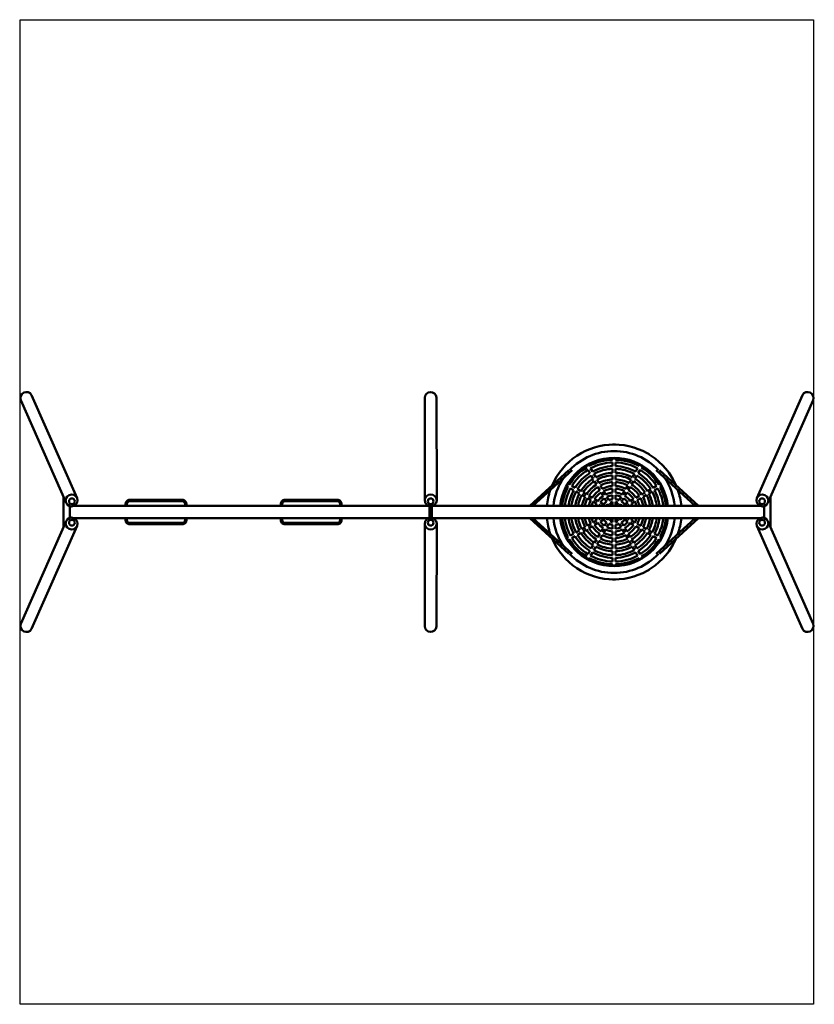
# Model space of a CAD drawing. Units: millimetres. Extents: x 469 to 6359, y 156 to 7456.
import ezdxf
from ezdxf.lldxf.tags import DXFTag

# ---------------------------------------------------------------- set-up
doc = ezdxf.new("R2010")
doc.units = ezdxf.units.MM
doc.header["$MEASUREMENT"] = 0
doc.layers.add('Falling space', color=21, linetype='New Line1', lineweight=30)
doc.layers.add('Olladnenya', color=80, linetype='Continuous', lineweight=50)
tags = doc.linetypes.add('New Line1', pattern=[0.7, 0.2, -0.5]).pattern_tags.tags
tags[6:7] = [DXFTag(74, 4), DXFTag(75, 0), DXFTag(340, '0'), DXFTag(46, 1.0), DXFTag(50, 0.0), DXFTag(44, 0.0), DXFTag(45, 0.0)]
tags[4:5] = [DXFTag(74, 4), DXFTag(75, 0), DXFTag(340, '0'), DXFTag(46, 1.0), DXFTag(50, 0.0), DXFTag(44, 0.0), DXFTag(45, 0.0)]

# ---------------------------------------------------------------- blocks, each defined once
blk = doc.blocks.new('IGZD02')
at = {"layer": 'Olladnenya'}
for p, q in [((3456.8, 44.5), (3746.1, 309.8)), ((3480.8, 44.5), (3770.1, 309.8)), ((4683.1, 44.5), (4393.8, 309.8)), ((4707.1, 44.5), (4417.8, 309.8)), ((0, 113.3), (0, -113.3)), ((5242.4, 113.3), (5242.4, -113.3)), ((2715.1, 42.8), (2715.1, -42.8)), ((2720.1, 42.2), (2720.1, -42.2)), ((2725.1, 42.2), (2725.1, -42.2)), ((2730.1, 42.8), (2730.1, -42.8)), ((3456.8, -44.5), (3746.1, -309.8)), ((3480.8, -44.5), (3770.1, -309.8)), ((4683.1, -44.5), (4393.8, -309.8)), ((4707.1, -44.5), (4417.8, -309.8))]:
    blk.add_line(p, q, dxfattribs=at)
for points in [[(101.6, 103.7), (-236, 867.2, 0.941262), (-314.7, 828.6), (19.8, 68.4, 0.999706)], [(2767.2, 86.4), (2765.7, 849.8, 0.941262), (2678.1, 846.2), (2678.1, 87, 0.999706)], [(5140.8, 103.7), (5478.4, 867.2, -0.941262), (5557.1, 828.6), (5222.6, 68.4, -0.999706)], [(101.6, -103.7), (-236, -867.2, -0.941262), (-314.7, -828.6), (19.8, -68.4, -0.999706)], [(2767.2, -86.4), (2765.7, -849.8, -0.941262), (2678.1, -846.2), (2678.1, -87, -0.999706)], [(5140.8, -103.7), (5478.4, -867.2, 0.941262), (5557.1, -828.6), (5222.6, -68.4, 0.999706)]]:
    blk.add_lwpolyline(points, format="xyb", close=True, dxfattribs=at)
for points in [[(3841.1, 438.2), (3841, 438.3), (3822.8, 427.8), (3822.9, 427.7)], [(4071.4, 499.9), (4071.4, 500), (4092.4, 500), (4092.4, 499.9)], [(4322.8, 438.2), (4322.8, 438.3), (4341, 427.8), (4341, 427.7)], [(4071.4, 387.9), (4071.4, 401.9)], [(4071.4, 339.8), (4071.4, 367.8)], [(4092.4, 401.9), (4092.4, 387.9)], [(4092.4, 367.8), (4092.4, 339.8)], [(3871.9, 342.8), (3878.9, 330.6)], [(3888.9, 313.3), (3902.9, 289.1)], [(3897.1, 341.1), (3890.1, 353.3)], [(3921.1, 299.6), (3907.1, 323.8)], [(4071.4, 290.8), (4071.4, 319.8)], [(4092.4, 319.8), (4092.4, 290.8)], [(4242.7, 299.6), (4256.7, 323.8)], [(4274.9, 313.3), (4260.9, 289.1)], [(4266.8, 341.1), (4273.8, 353.3)], [(4291.9, 342.8), (4284.9, 330.6)], [(3654.2, 259), (3654.2, 259.1), (3643.7, 240.9), (3643.7, 240.9)], [(3912.9, 271.7), (3927.4, 246.6)], [(3945.6, 257.1), (3931.1, 282.2)], [(3937.4, 229.3), (3951.9, 204.1)], [(3970.1, 214.6), (3955.6, 239.8)], [(4071.4, 241.8), (4071.4, 270.8)], [(4071.4, 192.7), (4071.4, 221.8)], [(4092.4, 270.8), (4092.4, 241.8)], [(4092.4, 221.8), (4092.4, 192.7)], [(4193.7, 214.6), (4208.2, 239.8)], [(4226.4, 229.3), (4211.9, 204.1)], [(4218.2, 257.1), (4232.7, 282.2)], [(4250.9, 271.7), (4236.4, 246.6)], [(4509.6, 259), (4509.7, 259.1), (4520.2, 240.9), (4520.1, 240.9)], [(3728.6, 191.8), (3740.8, 184.8)], [(3751.3, 203), (3739.1, 210)], [(3758.1, 174.8), (3782.4, 160.8)], [(3792.9, 179), (3768.6, 193)], [(3799.7, 150.8), (3824.8, 136.3)], [(3835.3, 154.5), (3810.2, 169)], [(3961.9, 186.8), (3976.5, 161.6)], [(3994.7, 172.1), (3980.1, 197.3)], [(4019.2, 129.6), (4004.7, 154.8)], [(4071.4, 143.6), (4071.4, 172.7)], [(4092.4, 172.7), (4092.4, 143.6)], [(4144.6, 129.6), (4159.2, 154.8)], [(4169.2, 172.1), (4183.7, 197.3)], [(4201.9, 186.8), (4187.4, 161.6)], [(4328.5, 154.5), (4353.6, 169)], [(4364.1, 150.8), (4339, 136.3)], [(4371, 179), (4395.2, 193)], [(4405.7, 174.8), (4381.5, 160.8)], [(4412.6, 203), (4424.7, 210)], [(4435.2, 191.8), (4423.1, 184.8)], [(3842.2, 126.3), (3867.3, 111.8)], [(3877.8, 130), (3852.7, 144.5)], [(3884.6, 101.8), (3909.8, 87.3)], [(3920.3, 105.5), (3895.1, 120)], [(3927.1, 77.2), (3952.3, 62.7)], [(3962.8, 80.9), (3937.6, 95.4)], [(3986.5, 144.3), (4001, 119.1)], [(4011, 101.8), (4025.6, 76.5)], [(4043.8, 87), (4029.2, 112.3)], [(4071.4, 94.4), (4071.4, 123.6)], [(4071.4, 44.8), (4071.4, 74.3)], [(4092.4, 123.6), (4092.4, 94.4)], [(4092.4, 74.3), (4092.4, 44.8)], [(4120, 87), (4134.6, 112.3)], [(4152.8, 101.8), (4138.2, 76.5)], [(4177.4, 144.3), (4162.8, 119.1)], [(4201, 80.9), (4226.2, 95.4)], [(4236.7, 77.2), (4211.5, 62.7)], [(4243.6, 105.5), (4268.7, 120)], [(4279.2, 101.8), (4254.1, 87.3)], [(4286, 130), (4311.2, 144.5)], [(4321.7, 126.3), (4296.5, 111.8)], [(48, -43.4), (48, 43.4)], [(76.5, 44.5), (2708.5, 44.5)], [(2736.9, 44.5), (5165.8, 44.5)], [(3969.7, 52.7), (3983.9, 44.5)], [(4005.4, 56.3), (3980.2, 70.9)], [(4025.9, 44.5), (4022.9, 46.2)], [(4035.7, 59.1), (4044.1, 44.5)], [(4068.4, 44.5), (4053.9, 69.6)], [(4095.5, 44.5), (4110, 69.6)], [(4128.1, 59.1), (4119.7, 44.5)], [(4137.9, 44.5), (4141, 46.2)], [(4158.4, 56.3), (4183.7, 70.9)], [(4194.2, 52.7), (4179.9, 44.5)], [(5194.4, 43.4), (5194.4, -43.4)], [(2708.5, -44.5), (76.5, -44.5)], [(5165.8, -44.5), (2736.9, -44.5)], [(3927.1, -77.2), (3952.3, -62.7)], [(3969.7, -52.7), (3983.9, -44.5)], [(4005.4, -56.3), (3980.2, -70.9)], [(4025.9, -44.5), (4022.9, -46.2)], [(4035.7, -59.1), (4044.1, -44.5)], [(4068.4, -44.5), (4053.9, -69.6)], [(4071.4, -74.3), (4071.4, -44.8)], [(4092.4, -44.8), (4092.4, -74.3)], [(4095.5, -44.5), (4110, -69.6)], [(4128.1, -59.1), (4119.7, -44.5)], [(4137.9, -44.5), (4141, -46.2)], [(4158.4, -56.3), (4183.7, -70.9)], [(4194.2, -52.7), (4179.9, -44.5)], [(4236.7, -77.2), (4211.5, -62.7)], [(3799.7, -150.8), (3824.8, -136.3)], [(3842.2, -126.3), (3867.3, -111.8)], [(3877.8, -130), (3852.7, -144.5)], [(3884.6, -101.8), (3909.8, -87.3)], [(3920.3, -105.5), (3895.1, -120)], [(3962.8, -80.9), (3937.6, -95.4)], [(3986.5, -144.3), (4001, -119.1)], [(4019.2, -129.6), (4004.7, -154.8)], [(4011, -101.8), (4025.6, -76.5)], [(4043.8, -87), (4029.2, -112.3)], [(4071.4, -123.6), (4071.4, -94.4)], [(4071.4, -172.7), (4071.4, -143.6)], [(4092.4, -94.4), (4092.4, -123.6)], [(4092.4, -143.6), (4092.4, -172.7)], [(4120, -87), (4134.6, -112.3)], [(4152.8, -101.8), (4138.2, -76.5)], [(4144.6, -129.6), (4159.2, -154.8)], [(4177.4, -144.3), (4162.8, -119.1)], [(4201, -80.9), (4226.2, -95.4)], [(4243.6, -105.5), (4268.7, -120)], [(4279.2, -101.8), (4254.1, -87.3)], [(4286, -130), (4311.2, -144.5)], [(4321.7, -126.3), (4296.5, -111.8)], [(4364.1, -150.8), (4339, -136.3)], [(3728.6, -191.8), (3740.8, -184.8)], [(3751.3, -203), (3739.1, -210)], [(3758.1, -174.8), (3782.4, -160.8)], [(3792.9, -179), (3768.6, -193)], [(3835.3, -154.5), (3810.2, -169)], [(3937.4, -229.3), (3951.9, -204.1)], [(3970.1, -214.6), (3955.6, -239.8)], [(3961.9, -186.8), (3976.5, -161.6)], [(3994.7, -172.1), (3980.1, -197.3)], [(4071.4, -221.8), (4071.4, -192.7)], [(4092.4, -192.7), (4092.4, -221.8)], [(4169.2, -172.1), (4183.7, -197.3)], [(4201.9, -186.8), (4187.4, -161.6)], [(4193.7, -214.6), (4208.2, -239.8)], [(4226.4, -229.3), (4211.9, -204.1)], [(4328.5, -154.5), (4353.6, -169)], [(4371, -179), (4395.2, -193)], [(4405.7, -174.8), (4381.5, -160.8)], [(4412.6, -203), (4424.7, -210)], [(4435.2, -191.8), (4423.1, -184.8)], [(3654.2, -259), (3654.2, -259.1), (3643.7, -240.9), (3643.7, -240.9)], [(3888.9, -313.3), (3902.9, -289.1)], [(3912.9, -271.7), (3927.4, -246.6)], [(3945.6, -257.1), (3931.1, -282.2)], [(4071.4, -270.8), (4071.4, -241.8)], [(4071.4, -319.8), (4071.4, -290.8)], [(4092.4, -241.8), (4092.4, -270.8)], [(4092.4, -290.8), (4092.4, -319.8)], [(4218.2, -257.1), (4232.7, -282.2)], [(4250.9, -271.7), (4236.4, -246.6)], [(4274.9, -313.3), (4260.9, -289.1)], [(4509.6, -259), (4509.7, -259.1), (4520.2, -240.9), (4520.1, -240.9)], [(3871.9, -342.8), (3878.9, -330.6)], [(3897.1, -341.1), (3890.1, -353.3)], [(3921.1, -299.6), (3907.1, -323.8)], [(4071.4, -367.9), (4071.4, -339.8)], [(4092.4, -339.8), (4092.4, -367.9)], [(4242.7, -299.6), (4256.7, -323.8)], [(4266.8, -341.1), (4273.8, -353.3)], [(4291.9, -342.8), (4284.9, -330.6)], [(3841.1, -438.2), (3841, -438.3), (3822.8, -427.8), (3822.9, -427.7)], [(4071.4, -401.9), (4071.4, -387.9)], [(4092.4, -387.9), (4092.4, -401.9)], [(4322.8, -438.2), (4322.8, -438.3), (4341, -427.8), (4341, -427.7)], [(4092.4, -499.9), (4092.4, -500), (4071.4, -500), (4071.4, -499.9)]]:
    blk.add_lwpolyline(points, dxfattribs=at)
for points in [[(19.8, 68.4, -0.949389), (101.3, 104.5)], [(461.6, 44.5), (461.6, 59.6, -0.414214), (491.6, 89.6), (881.8, 89.6, -0.414214), (911.8, 59.6), (911.8, 44.5)], [(471.6, 44.5), (471.6, 59.6, -0.414214), (491.6, 79.6), (881.8, 79.6, -0.414214), (901.8, 59.6), (901.8, 44.5)], [(1611.6, 44.5), (1611.6, 59.6, -0.414214), (1641.6, 89.6), (2031.8, 89.6, -0.414214), (2061.8, 59.6), (2061.8, 44.5)], [(1621.6, 44.5), (1621.6, 59.6, -0.414214), (1641.6, 79.6), (2031.8, 79.6, -0.414214), (2051.8, 59.6), (2051.8, 44.5)], [(2678.1, 87, -0.949389), (2767.2, 87.2)], [(5222.6, 68.4, 0.949389), (5141.1, 104.5)], [(19.8, -68.4, 0.949389), (101.3, -104.5)], [(911.8, -44.5), (911.8, -61, -0.414214), (881.8, -91), (491.6, -91, -0.414214), (461.6, -61), (461.6, -44.5)], [(901.8, -44.5), (901.8, -61, -0.414214), (881.8, -81), (491.6, -81, -0.414214), (471.6, -61), (471.6, -44.5)], [(2061.8, -44.5), (2061.8, -61, -0.414214), (2031.8, -91), (1641.6, -91, -0.414214), (1611.6, -61), (1611.6, -44.5)], [(2051.8, -44.5), (2051.8, -61, -0.414214), (2031.8, -81), (1641.6, -81, -0.414214), (1621.6, -61), (1621.6, -44.5)], [(5222.6, -68.4, -0.949389), (5141.1, -104.5)], [(2678.1, -87, 0.949389), (2767.2, -87.2)]]:
    blk.add_lwpolyline(points, format="xyb", dxfattribs=at)
for centre in [(63.6, 79.3), (2722.6, 79.3), (5178.8, 79.3), (63.6, -79.3), (2722.6, -79.3), (5178.8, -79.3)]:
    blk.add_circle(centre, 21.3, dxfattribs=at)
for radius, start, end in [(500, 23.06316, 156.93684), (452, 43.25853, 136.74147), (402, 6.34858, 173.65142), (388, 91.55072, 118.44928), (368, 91.63502, 118.36498), (388, 61.55072, 88.44928), (368, 61.63502, 88.36498), (388, 121.55072, 148.44928), (368, 121.63502, 148.36498), (340, 91.76971, 118.23029), (320, 91.88036, 118.11964), (340, 61.76971, 88.23029), (320, 61.88036, 88.11964), (368, 31.63502, 58.36498), (388, 31.55072, 58.44928), (452, 146.25785, 174.35612), (340, 121.76971, 148.23029), (320, 121.88036, 148.11964), (291, 122.06782, 147.93218), (271, 122.2205, 147.7795), (291, 92.06782, 117.93218), (271, 92.2205, 117.7795), (242, 92.48675, 117.51325), (222, 92.71095, 117.28905), (291, 62.06782, 87.93218), (271, 62.2205, 87.7795), (242, 62.48675, 87.51325), (222, 62.71095, 87.28905), (271, 32.2205, 57.7795), (291, 32.06782, 57.93218), (320, 31.88036, 58.11964), (340, 31.76971, 58.23029), (452, 5.64388, 33.74215), (500, 161.10288, 174.89945), (388, 151.55072, 173.42136), (368, 151.63502, 173.06211), (340, 151.76971, 172.48758), (320, 151.88036, 172.01509), (242, 122.48675, 147.51325), (222, 122.71095, 147.28905), (193, 123.11867, 146.88133), (193, 93.11867, 116.88133), (173, 93.47963, 116.52037), (193, 63.11867, 86.88133), (173, 63.47963, 86.52037), (193, 33.11867, 56.88133), (222, 32.71095, 57.28905), (242, 32.48675, 57.51325), (320, 7.98491, 28.11964), (340, 7.51242, 28.23029), (368, 6.93789, 28.36498), (388, 6.57864, 28.44928), (500, 5.10055, 18.89712), (291, 152.06782, 171.21333), (271, 152.2205, 170.55915), (242, 152.48675, 169.41548), (222, 152.71095, 168.44936), (193, 153.11867, 166.68403), (173, 153.47963, 165.11097), (173, 123.47963, 146.52037), (144, 124.18153, 145.81847), (124, 124.85748, 145.14252), (95, 126.34566, 143.65434), (144, 94.18153, 115.81847), (124, 94.85748, 115.14252), (95, 96.34566, 113.65434), (75, 98.04785, 111.95215), (144, 64.18153, 85.81847), (124, 64.85748, 85.14252), (95, 66.34566, 83.65434), (75, 68.04785, 81.95215), (95, 36.34566, 53.65434), (124, 34.85748, 55.14252), (144, 34.18153, 55.81847), (173, 33.47963, 56.52037), (173, 14.88903, 26.52037), (193, 13.31597, 26.88133), (222, 11.55064, 27.28905), (242, 10.58452, 27.51325), (271, 9.44085, 27.7795), (291, 8.78667, 27.93218), (144, 154.18153, 162.01945), (124, 154.85748, 158.99291), (75, 128.04785, 141.95215), (46, 103.1947, 104.90654), (46, 75.09346, 76.8053), (75, 38.04785, 51.95215), (124, 21.00709, 25.14252), (144, 17.98055, 25.81847), (500, 185.10055, 198.89712), (452, 185.64388, 213.74215), (402, 186.34858, 353.65142), (388, 186.57864, 208.44928), (368, 186.93789, 208.36498), (340, 187.51242, 208.23029), (320, 187.98491, 208.11964), (291, 188.78667, 207.93218), (271, 189.44085, 207.7795), (242, 190.58452, 207.51325), (222, 191.55064, 207.28905), (193, 193.31597, 206.88133), (173, 194.88903, 206.52037), (144, 197.98055, 205.81847), (124, 201.00709, 205.14252), (124, 214.85748, 235.14252), (95, 216.34566, 233.65434), (75, 218.04785, 231.95215), (75, 248.04785, 261.95215), (46, 255.09346, 256.8053), (46, 283.1947, 284.90654), (75, 278.04785, 291.95215), (75, 308.04785, 321.95215), (95, 306.34566, 323.65434), (124, 304.85748, 325.14252), (124, 334.85748, 338.99291), (144, 334.18153, 342.01945), (173, 333.47963, 345.11097), (193, 333.11867, 346.68403), (222, 332.71095, 348.44936), (242, 332.48675, 349.41548), (271, 332.2205, 350.55915), (291, 332.06782, 351.21333), (320, 331.88036, 352.01509), (340, 331.76971, 352.48758), (368, 331.63502, 353.06211), (388, 331.55072, 353.42136), (452, 326.25785, 354.35612), (500, 341.10288, 354.89945), (271, 212.2205, 237.7795), (242, 212.48675, 237.51325), (222, 212.71095, 237.28905), (193, 213.11867, 236.88133), (173, 213.47963, 236.52037), (144, 214.18153, 235.81847), (144, 244.18153, 265.81847), (124, 244.85748, 265.14252), (95, 246.34566, 263.65434), (95, 276.34566, 293.65434), (124, 274.85748, 295.14252), (144, 274.18153, 295.81847), (144, 304.18153, 325.81847), (173, 303.47963, 326.52037), (193, 303.11867, 326.88133), (222, 302.71095, 327.28905), (242, 302.48675, 327.51325), (271, 302.2205, 327.7795), (500, 203.06316, 336.93684), (388, 211.55072, 238.44928), (368, 211.63502, 238.36498), (340, 211.76971, 238.23029), (320, 211.88036, 238.11964), (291, 212.06782, 237.93218), (242, 242.48675, 267.51325), (222, 242.71095, 267.28905), (193, 243.11867, 266.88133), (173, 243.47963, 266.52037), (173, 273.47963, 296.52037), (193, 273.11867, 296.88133), (222, 272.71095, 297.28905), (242, 272.48675, 297.51325), (291, 302.06782, 327.93218), (320, 301.88036, 328.11964), (340, 301.76971, 328.23029), (368, 301.63502, 328.36498), (388, 301.55072, 328.44928), (320, 241.88036, 268.11964), (291, 242.06782, 267.93218), (271, 242.2205, 267.7795), (271, 272.2205, 297.7795), (291, 272.06782, 297.93218), (320, 271.88036, 298.11964), (452, 223.25853, 316.74147), (388, 241.55072, 268.44928), (368, 241.63502, 268.36498), (340, 241.76971, 268.23029), (340, 271.76971, 298.23029), (368, 271.63502, 298.36498), (388, 271.55072, 298.44928)]:
    blk.add_arc((4081.9, 0), radius, start, end, dxfattribs=at)

msp = doc.modelspace()

# ---------------------------------------------------------------- linework, layer by layer
at = {"layer": 'Falling space', "ltscale": 150}
msp.add_lwpolyline([(471.7, 7455.9), (6351.7, 7455.9), (6351.7, 155.9), (471.7, 155.9)], close=True, dxfattribs=at)

# ---------------------------------------------------------------- block references
msp.add_blockref('IGZD02', (792.8, 3805.9))

doc.saveas('drawing.dxf')
